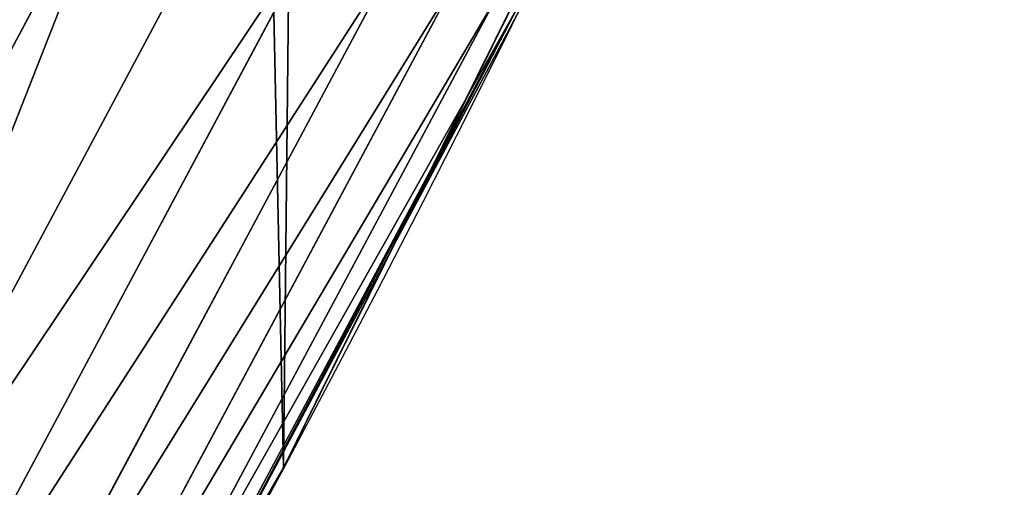
# Model space of a CAD drawing. Extents: x 0 to 1817, y -30 to 639.
# Drawn here: x 1753 to 1768, y 124 to 131 of the extents above; entities that cross this region are included whole.
import ezdxf

# ---------------------------------------------------------------- set-up
doc = ezdxf.new("R2010")
doc.units = 0
doc.header["$LTSCALE"] = 25.4
doc.layers.get('0').update_dxf_attribs({"color": 13, "linetype": 'CONTINUOUS'})

msp = doc.modelspace()

# ---------------------------------------------------------------- linework, layer by layer
at = {"color": 0}
for p, q in [((1758.650659728468, 127.2812528239317, 440), (1762.103237762729, 134.25887756067, 440)), ((1754.818049295501, 133.6884958078873, 455.2105612284469), (1747.923242220128, 120.7892190452034, 455.2105612284469)), ((1754.818049295501, 133.6884958078873, 455.2105612284469), (1747.923242220128, 120.7892190452034, 455.2105612284469)), ((1756.353153337992, 132.9314662708503, 453.4775339047579), (1749.405547386385, 119.9334097584437, 453.4775339047579)), ((1756.353153337992, 132.9314662708503, 453.4775339047579), (1749.405547386385, 119.9334097584437, 453.4775339047579)), ((1757.679143333373, 132.2775603696648, 451.5419760184574), (1750.685930843243, 119.1941800249611, 451.5419760184574)), ((1757.679143333373, 132.2775603696648, 451.5419760184574), (1750.685930843243, 119.1941800249611, 451.5419760184574)), ((1758.774703835769, 131.7372897189674, 449.4350018913004), (1751.743810275319, 118.5834130500814, 449.4350018913004)), ((1758.774703835769, 131.7372897189674, 449.4350018913004), (1751.743810275319, 118.5834130500814, 449.4350018913004)), ((1760.737083674909, 131.4978941845459, 172.4111732646113), (1757.624827073145, 125.2080555665482, 172.5105227055776)), ((1760.737083674909, 131.4978941845459, 172.4111732646113), (1757.624827073145, 125.2080555665482, 172.5105227055776)), ((1759.411821458916, 128.8195528612746, 124.6866403191709), (1760.73708367491, 131.497894184547, 124.6515202093945)), ((1759.411821458916, 128.8195528612746, 124.6866403191709), (1760.73708367491, 131.497894184547, 124.6515202093945)), ((1759.622223580653, 131.3193392333074, 447.1904813813707), (1752.562180145746, 118.1109269850937, 447.1904813813707)), ((1759.622223580653, 131.3193392333074, 447.1904813813707), (1752.562180145746, 118.1109269850937, 447.1904813813707)), ((1760.208078587961, 131.030427516135, 444.8444954211096), (1753.127885062138, 117.7843170993321, 444.8444954211096)), ((1760.208078587961, 131.030427516135, 444.8444954211096), (1753.127885062138, 117.7843170993321, 444.8444954211096)), ((1760.522851169205, 130.8751988574552, 442.4347560120629), (1753.4318312511, 117.6088336853169, 442.4347560120629)), ((1760.522851169205, 130.8751988574552, 442.4347560120629), (1753.4318312511, 117.6088336853169, 442.4347560120629)), ((1760.561481317967, 130.856148576286, 440), (1758.650659728468, 127.2812528239317, 440)), ((1758.087203796219, 126.1425141735926, 124.7919835675206), (1759.411821458916, 128.8195528612746, 124.6866403191709)), ((1758.087203796219, 126.1425141735926, 124.7919835675206), (1759.411821458916, 128.8195528612746, 124.6866403191709)), ((1758.650659728468, 127.2812528239317, 440), (1755.304942743903, 121.0218566027271, 440)), ((1757.043245891262, 124.0326859729101, 440), (1758.650659728468, 127.2812528239317, 440)), ((1757.854875690801, 125.6729814593967, 119.9266302184112), (1758.087203796219, 126.1425141735926, 124.7919835675206)), ((1757.854875690801, 125.6729814593967, 119.9266302184112), (1758.087203796219, 126.1425141735926, 124.7919835675206)), ((1757.525512696018, 125.0073422306917, 114.7505445475884), (1757.854875690801, 125.6729814593967, 119.9266302184112)), ((1757.525512696018, 125.0073422306917, 114.7505445475884), (1757.854875690801, 125.6729814593967, 119.9266302184112)), ((1757.624827073145, 125.2080555665482, 172.5105227055776), (1757.043245891261, 124.0326859729105, 172.5662482150346)), ((1757.624827073145, 125.2080555665482, 172.5105227055776), (1757.043245891261, 124.0326859729105, 172.5662482150346)), ((1757.115658388095, 124.1790308850704, 109.6077591051142), (1757.525512696018, 125.0073422306917, 114.7505445475884)), ((1757.115658388095, 124.1790308850704, 109.6077591051142), (1757.525512696018, 125.0073422306917, 114.7505445475884)), ((1757.043245891261, 124.0326859729105, 108.8533896631061), (1757.115658388095, 124.1790308850704, 109.6077591051142)), ((1757.043245891261, 124.0326859729105, 108.8533896631061), (1757.115658388095, 124.1790308850704, 109.6077591051142)), ((1757.043245891261, 124.0326859729105, 172.5662482150346), (1754.192777948597, 119.0955306708694, 172.8084913195984)), ((1757.043245891261, 124.0326859729105, 172.5662482150346), (1754.192777948597, 119.0955306708694, 172.8084913195984)), ((1755.304942743903, 121.0218566027271, 440), (1757.043245891262, 124.0326859729101, 440)), ((1756.572684382299, 123.2176495313029, 104.5054998871951), (1757.043245891261, 124.0326859729105, 108.8533896631061)), ((1756.572684382299, 123.2176495313029, 104.5054998871951), (1757.043245891261, 124.0326859729105, 108.8533896631061)), ((1757.043245891261, 124.0326859729105, 108.8533896631061), (1757.043245891261, 124.0326859729105, 172.5662482150346)), ((1757.043245891261, 124.0326859729105, 172.5662482150346), (1757.043245891262, 124.0326859729101, 440)), ((1757.043245891261, 124.0326859729105, 172.5662482150346), (1757.043245891262, 124.0326859729101, 440)), ((1757.043245891261, 124.0326859729105, 108.8533896631061), (1757.043245891261, 124.0326859729105, 172.5662482150346)), ((1757.043245891262, 124.0326859729101), (1757.043245891261, 124.0326859729105, 108.8533896631061)), ((1757.043245891262, 124.0326859729101), (1757.043245891261, 124.0326859729105, 108.8533896631061))]:
    msp.add_line(p, q, dxfattribs=at)
at = {"color": 95, "extrusion": (0, 0, -1)}
msp.add_arc((-1554.354574149392, 232.5461416625299), 229.9083898386199, 120.0000000000004, 299.9999999999993, dxfattribs=at)
msp.add_arc((-1554.354574149392, 232.5461416625299), 229.9083898386199, 120.0000000000004, 299.9999999999993, dxfattribs=at)
msp.add_arc((-1554.354574149392, 232.5461416625299), 229.9083898386199, 120.0000000000004, 299.9999999999993, dxfattribs=at)
msp.add_arc((-1554.354574149392, 232.5461416625299), 229.9083898386199, 120.0000000000004, 299.9999999999993, dxfattribs=at)
msp.add_arc((-1554.354574149392, 232.5461416625299), 229.9083898386199, 120.0000000000004, 299.9999999999993, dxfattribs=at)
msp.add_arc((-1554.354574149392, 232.5461416625299), 229.9083898386199, 120.0000000000004, 299.9999999999993, dxfattribs=at)
msp.add_arc((-1554.354574149392, 232.5461416625299), 229.9083898386199, 120.0000000000004, 299.9999999999993, dxfattribs=at)
msp.add_arc((-1554.354574149392, 232.5461416625299), 229.9083898386199, 120.0000000000004, 299.9999999999993, dxfattribs=at)
msp.add_arc((-1554.354574149392, 232.5461416625299), 229.9083898386199, 120.0000000000004, 299.9999999999993, dxfattribs=at)
msp.add_arc((-1554.354574149392, 232.5461416625299), 229.9083898386199, 120.0000000000004, 299.9999999999993, dxfattribs=at)
msp.add_arc((-1554.354574149392, 232.5461416625299), 229.9083898386199, 120.0000000000004, 299.9999999999993, dxfattribs=at)
msp.add_arc((-1554.354574149392, 232.5461416625299), 229.9083898386199, 120.0000000000004, 299.9999999999993, dxfattribs=at)
msp.add_arc((-1554.354574149392, 232.5461416625299), 229.9083898386199, 120.0000000000004, 299.9999999999993, dxfattribs=at)
msp.add_arc((-1554.354574149392, 232.5461416625299), 229.9083898386199, 120.0000000000004, 299.9999999999993, dxfattribs=at)
msp.add_arc((-1554.354574149392, 232.5461416625299), 229.9083898386199, 120.0000000000004, 299.9999999999993, dxfattribs=at)
msp.add_arc((-1554.354574149392, 232.5461416625299), 229.9083898386199, 120.0000000000004, 299.9999999999993, dxfattribs=at)
msp.add_arc((-1554.354574149392, 232.5461416625299), 229.9083898386199, 120.0000000000004, 299.9999999999993, dxfattribs=at)
msp.add_arc((-1554.354574149392, 232.5461416625299), 229.9083898386199, 120.0000000000004, 299.9999999999993, dxfattribs=at)
msp.add_arc((-1554.354574149392, 232.5461416625299), 229.9083898386199, 120.0000000000004, 299.9999999999993, dxfattribs=at)
msp.add_arc((-1554.354574149392, 232.5461416625299), 229.9083898386199, 120.0000000000004, 299.9999999999993, dxfattribs=at)
msp.add_arc((-1554.354574149392, 232.5461416625299), 229.9083898386199, 120.0000000000004, 299.9999999999993, dxfattribs=at)
msp.add_arc((-1554.354574149392, 232.5461416625299), 229.9083898386199, 120.0000000000004, 299.9999999999993, dxfattribs=at)
msp.add_arc((-1554.354574149392, 232.5461416625299), 229.9083898386199, 120.0000000000004, 299.9999999999993, dxfattribs=at)
msp.add_arc((-1554.354574149392, 232.5461416625299), 229.9083898386199, 120.0000000000004, 299.9999999999993, dxfattribs=at)
msp.add_arc((-1554.354574149392, 232.5461416625299), 229.9083898386199, 120.0000000000004, 299.9999999999993, dxfattribs=at)
msp.add_arc((-1554.354574149392, 232.5461416625299), 229.9083898386199, 120.0000000000004, 299.9999999999993, dxfattribs=at)
msp.add_arc((-1554.354574149392, 232.5461416625299), 229.9083898386199, 120.0000000000004, 299.9999999999993, dxfattribs=at)
msp.add_arc((-1554.354574149392, 232.5461416625299), 229.9083898386199, 120.0000000000004, 299.9999999999993, dxfattribs=at)
msp.add_arc((-1554.354574149392, 232.5461416625299), 229.9083898386199, 120.0000000000004, 299.9999999999993, dxfattribs=at)
msp.add_arc((-1554.354574149392, 232.5461416625299), 229.9083898386199, 120.0000000000004, 299.9999999999993, dxfattribs=at)
msp.add_arc((-1554.354574149392, 232.5461416625299), 229.9083898386199, 120.0000000000004, 299.9999999999993, dxfattribs=at)
msp.add_arc((-1554.354574149392, 232.5461416625299), 229.9083898386199, 120.0000000000004, 299.9999999999993, dxfattribs=at)
msp.add_arc((-1554.354574149392, 232.5461416625299), 229.9083898386199, 120.0000000000004, 299.9999999999993, dxfattribs=at)
msp.add_arc((-1554.354574149392, 232.5461416625299), 229.9083898386199, 120.0000000000004, 299.9999999999993, dxfattribs=at)
msp.add_arc((-1554.354574149392, 232.5461416625299), 229.9083898386199, 120.0000000000004, 299.9999999999993, dxfattribs=at)
msp.add_arc((-1554.354574149392, 232.5461416625299), 229.9083898386199, 120.0000000000004, 299.9999999999993, dxfattribs=at)
msp.add_arc((-1554.354574149392, 232.5461416625299), 229.9083898386199, 120.0000000000004, 299.9999999999993, dxfattribs=at)
msp.add_arc((-1554.354574149392, 232.5461416625299), 229.9083898386199, 120.0000000000004, 299.9999999999993, dxfattribs=at)
msp.add_arc((-1554.354574149392, 232.5461416625299), 229.9083898386199, 120.0000000000004, 299.9999999999993, dxfattribs=at)
msp.add_arc((-1554.354574149392, 232.5461416625299), 229.9083898386199, 120.0000000000004, 299.9999999999993, dxfattribs=at)
msp.add_arc((-1554.354574149392, 232.5461416625299), 229.9083898386199, 120.0000000000004, 299.9999999999993, dxfattribs=at)
msp.add_arc((-1554.354574149392, 232.5461416625299), 229.9083898386199, 120.0000000000004, 299.9999999999993, dxfattribs=at)
msp.add_arc((-1554.354574149392, 232.5461416625299), 229.9083898386199, 120.0000000000004, 299.9999999999993, dxfattribs=at)
msp.add_arc((-1554.354574149392, 232.5461416625299), 229.9083898386199, 120.0000000000004, 299.9999999999993, dxfattribs=at)
msp.add_arc((-1554.354574149392, 232.5461416625299), 229.9083898386199, 120.0000000000004, 299.9999999999993, dxfattribs=at)
msp.add_arc((-1554.354574149392, 232.5461416625299), 229.9083898386199, 120.0000000000004, 299.9999999999993, dxfattribs=at)
msp.add_arc((-1554.354574149392, 232.5461416625299), 229.9083898386199, 120.0000000000004, 299.9999999999993, dxfattribs=at)
msp.add_arc((-1554.354574149392, 232.5461416625299), 229.9083898386199, 120.0000000000004, 299.9999999999993, dxfattribs=at)
msp.add_arc((-1554.354574149392, 232.5461416625299), 229.9083898386199, 120.0000000000004, 299.9999999999993, dxfattribs=at)
at = {"color": 0, "extrusion": (0, 0, -1)}
msp.add_arc((-1554.354574149392, 232.5461416625299), 229.9083898386199, 120.0000000000004, 299.9999999999993, dxfattribs=at)
at = {"color": 109}
msp.add_arc((1554.354574149392, 232.5461416625299, 459.9999999999999), 212.5263621518811, 240.0000000000007, 59.99999999999962, dxfattribs=at)
msp.add_arc((1554.354574149392, 232.5461416625299, 459.9999999999999), 212.5263621518811, 240.0000000000007, 59.99999999999962, dxfattribs=at)
msp.add_arc((1554.354574149392, 232.5461416625299, 459.9999999999999), 212.5263621518811, 240.0000000000007, 59.99999999999962, dxfattribs=at)
msp.add_arc((1554.354574149392, 232.5461416625299, 459.9999999999999), 212.5263621518811, 240.0000000000007, 59.99999999999962, dxfattribs=at)
msp.add_arc((1554.354574149392, 232.5461416625299, 459.9999999999999), 212.5263621518811, 240.0000000000007, 59.99999999999962, dxfattribs=at)
msp.add_arc((1554.354574149392, 232.5461416625299, 459.9999999999999), 212.5263621518811, 240.0000000000007, 59.99999999999962, dxfattribs=at)
msp.add_arc((1554.354574149392, 232.5461416625299, 459.9999999999999), 212.5263621518811, 240.0000000000007, 59.99999999999962, dxfattribs=at)
msp.add_arc((1554.354574149392, 232.5461416625299, 459.9999999999999), 212.5263621518811, 240.0000000000007, 59.99999999999962, dxfattribs=at)
msp.add_arc((1554.354574149392, 232.5461416625299, 459.9999999999999), 212.5263621518811, 240.0000000000007, 59.99999999999962, dxfattribs=at)
msp.add_arc((1554.354574149392, 232.5461416625299, 459.9999999999999), 212.5263621518811, 240.0000000000007, 59.99999999999962, dxfattribs=at)
msp.add_arc((1554.354574149392, 232.5461416625299, 459.9999999999999), 212.5263621518811, 240.0000000000007, 59.99999999999962, dxfattribs=at)
msp.add_arc((1554.354574149392, 232.5461416625299, 459.9999999999999), 212.5263621518811, 240.0000000000007, 59.99999999999962, dxfattribs=at)
msp.add_arc((1554.354574149392, 232.5461416625299, 459.9999999999999), 212.5263621518811, 240.0000000000007, 59.99999999999962, dxfattribs=at)
msp.add_arc((1554.354574149392, 232.5461416625299, 459.9999999999999), 212.5263621518811, 240.0000000000007, 59.99999999999962, dxfattribs=at)
msp.add_arc((1554.354574149392, 232.5461416625299, 459.9999999999999), 212.5263621518811, 240.0000000000007, 59.99999999999962, dxfattribs=at)
msp.add_arc((1554.354574149392, 232.5461416625299, 459.9999999999999), 212.5263621518811, 240.0000000000007, 59.99999999999962, dxfattribs=at)
msp.add_arc((1554.354574149392, 232.5461416625299, 459.9999999999999), 212.5263621518811, 240.0000000000007, 59.99999999999962, dxfattribs=at)
msp.add_arc((1554.354574149392, 232.5461416625299, 459.9999999999999), 212.5263621518811, 240.0000000000007, 59.99999999999962, dxfattribs=at)
msp.add_arc((1554.354574149392, 232.5461416625299, 459.9999999999999), 212.5263621518811, 240.0000000000007, 59.99999999999962, dxfattribs=at)
msp.add_arc((1554.354574149392, 232.5461416625299, 459.9999999999999), 212.5263621518811, 240.0000000000007, 59.99999999999962, dxfattribs=at)
msp.add_arc((1554.354574149392, 232.5461416625299, 459.9999999999999), 212.5263621518811, 240.0000000000007, 59.99999999999962, dxfattribs=at)
msp.add_arc((1554.354574149392, 232.5461416625299, 459.9999999999999), 212.5263621518811, 240.0000000000007, 59.99999999999962, dxfattribs=at)
msp.add_arc((1554.354574149392, 232.5461416625299, 459.9999999999999), 212.5263621518811, 240.0000000000007, 59.99999999999962, dxfattribs=at)
msp.add_arc((1554.354574149392, 232.5461416625299, 459.9999999999999), 212.5263621518811, 240.0000000000007, 59.99999999999962, dxfattribs=at)
msp.add_arc((1554.354574149392, 232.5461416625299, 459.9999999999999), 212.5263621518811, 240.0000000000007, 59.99999999999962, dxfattribs=at)
msp.add_arc((1554.354574149392, 232.5461416625299, 459.9999999999999), 212.5263621518811, 240.0000000000007, 59.99999999999962, dxfattribs=at)
msp.add_arc((1554.354574149392, 232.5461416625299, 459.9999999999999), 212.5263621518811, 240.0000000000007, 59.99999999999962, dxfattribs=at)
msp.add_arc((1554.354574149392, 232.5461416625299, 459.9999999999999), 212.5263621518811, 240.0000000000007, 59.99999999999962, dxfattribs=at)
msp.add_arc((1554.354574149392, 232.5461416625299, 459.9999999999999), 212.5263621518811, 240.0000000000007, 59.99999999999962, dxfattribs=at)
msp.add_arc((1554.354574149392, 232.5461416625299, 459.9999999999999), 212.5263621518811, 240.0000000000007, 59.99999999999962, dxfattribs=at)
msp.add_arc((1554.354574149392, 232.5461416625299, 459.9999999999999), 212.5263621518811, 240.0000000000007, 59.99999999999962, dxfattribs=at)
msp.add_arc((1554.354574149392, 232.5461416625299, 459.9999999999999), 212.5263621518811, 240.0000000000007, 59.99999999999962, dxfattribs=at)
msp.add_arc((1554.354574149392, 232.5461416625299, 459.9999999999999), 212.5263621518811, 240.0000000000007, 59.99999999999962, dxfattribs=at)
msp.add_arc((1554.354574149392, 232.5461416625299, 459.9999999999999), 212.5263621518811, 240.0000000000007, 59.99999999999962, dxfattribs=at)
msp.add_arc((1554.354574149392, 232.5461416625299, 459.9999999999999), 212.5263621518811, 240.0000000000007, 59.99999999999962, dxfattribs=at)
msp.add_arc((1554.354574149392, 232.5461416625299, 459.9999999999999), 212.5263621518811, 240.0000000000007, 59.99999999999962, dxfattribs=at)
msp.add_arc((1554.354574149392, 232.5461416625299, 459.9999999999999), 212.5263621518811, 240.0000000000007, 59.99999999999962, dxfattribs=at)
msp.add_arc((1554.354574149392, 232.5461416625299, 459.9999999999999), 212.5263621518811, 240.0000000000007, 59.99999999999962, dxfattribs=at)
msp.add_arc((1554.354574149392, 232.5461416625299, 459.9999999999999), 212.5263621518811, 240.0000000000007, 59.99999999999962, dxfattribs=at)
msp.add_arc((1554.354574149392, 232.5461416625299, 459.9999999999999), 212.5263621518811, 240.0000000000007, 59.99999999999962, dxfattribs=at)
msp.add_arc((1554.354574149392, 232.5461416625299, 459.9999999999999), 212.5263621518811, 240.0000000000007, 59.99999999999962, dxfattribs=at)
msp.add_arc((1554.354574149392, 232.5461416625299, 459.9999999999999), 212.5263621518811, 240.0000000000007, 59.99999999999962, dxfattribs=at)
msp.add_arc((1554.354574149392, 232.5461416625299, 459.9999999999999), 212.5263621518811, 240.0000000000007, 59.99999999999962, dxfattribs=at)
msp.add_arc((1554.354574149392, 232.5461416625299, 459.9999999999999), 212.5263621518811, 240.0000000000007, 59.99999999999962, dxfattribs=at)
msp.add_arc((1554.354574149392, 232.5461416625299, 459.9999999999999), 212.5263621518811, 240.0000000000007, 59.99999999999962, dxfattribs=at)
msp.add_arc((1554.354574149392, 232.5461416625299, 459.9999999999999), 212.5263621518811, 240.0000000000007, 59.99999999999962, dxfattribs=at)
msp.add_arc((1554.354574149392, 232.5461416625299, 459.9999999999999), 212.5263621518811, 240.0000000000007, 59.99999999999962, dxfattribs=at)
msp.add_arc((1554.354574149392, 232.5461416625299, 459.9999999999999), 212.5263621518811, 240.0000000000007, 59.99999999999962, dxfattribs=at)
at = {"color": 0}
msp.add_arc((1554.354574149392, 232.5461416625299, 459.9999999999999), 212.5263621518811, 240.0000000000007, 59.99999999999962, dxfattribs=at)

# ---------------------------------------------------------------- meshes
mesh = msp.add_polyface(dxfattribs=at)
corners = [(0.7700854996515658, 248.5136956790015), (0.2583952908661331, 219.0714539180984), (0.04216270154596486, 233.8007792530756), (1.417894721520452, 204.3862456313018), (2.43917249426421, 263.1497446663715), (3.515896361635669, 189.8054990635038), (5.042565048909239, 277.648783550474), (6.543779072454424, 175.3891296299114), (8.569565265148253, 291.9512326704998), (10.4891006344359, 161.1963772848288), (13.0056799425578, 305.9983201951492), (15.33564887501645, 147.2855630919782), (18.3326801343828, 319.7323236286921), (21.063508287892, 133.7138495707381), (24.52867605419742, 333.0968070050864), (27.64914187011508, 120.5370058030906), (31.56820702573294, 346.0368527954653), (35.0654878406812, 107.8091782665012), (39.42234610624833, 358.4992875760447), (43.28207084319504, 95.58266833442818), (48.05881895355528, 370.4329005291281), (52.26512717564805, 83.90771735876035), (57.44213644820913, 381.7886538793388), (61.97774353271156, 72.8323002173262), (67.53374052590638, 392.5198844003595), (72.38000869042627, 62.40192817482939), (78.29216262085023, 402.5824951641378), (83.42917750997776, 52.6594618673001), (89.67319406897788, 411.9351367446214), (95.07984658664844, 43.64493517854856), (101.6300677708474, 420.5393771314217), (107.2841408221396, 35.39539073234869), (114.1136503676746, 428.3598596551847), (119.9919101536254, 27.94472767635186), (124.1796221927322, 434.5832602907832), (133.150935631118, 21.32356238321704), (153.1271445868575, 450.7568047390723), (146.7071439963262, 15.55910264136964), (160.6048298812777, 10.67503585236128), (182.7843032384726, 466.4895791637558), (174.786884713629, 6.691431694257247), (189.195031388033, 3.624659651023478), (212.777585005749, 481.5775133633325), (203.7700637392648, 1.48732174680614), (218.4520898330617, 0.2882007615113054), (243.0906105222049, 496.0123044466752), (233.1807780749164, 0.03222414047830852), (247.8956051255523, 0.7204437465497278), (273.7091588062991, 509.7871805098184), (262.5361046042941, 2.350031537741185), (277.0421155584106, 4.914291188273588), (304.61886554428, 522.8956792397961), (291.3540296773597, 8.402685605211214), (305.4130362361311, 12.80088022763589), (335.8052298289471, 535.3316509463087), (319.1613637611256, 18.09080193043463), (332.5425174255382, 24.25071329064599), (345.5015111987128, 31.25530191119406), (367.2536209626818, 547.0892614468299), (346.9005336886756, 32.06907164514429), (351.7058642837515, 34.84058404494648), (474.6451409117599, 95.39962183287952), (398.9492853211383, 558.1629948035938), (430.8773532748741, 568.5476559113669), (463.0228461651135, 578.2383729346423), (495.3706833308755, 587.2305995932036), (609.5921210429458, 141.5815414755305), (527.9056891838526, 595.5201172949786), (560.6126003278669, 603.1030371151119), (593.4760727195021, 609.9758016204318), (626.4806888665667, 616.13518653833), (749.3710053634879, 169.745879759098), (659.6109650609824, 621.5783022694629), (692.8513586428746, 626.3025952432941), (726.1862752920988, 630.3058491161371), (759.6000763442165, 633.5861858108692), (891.6302457842044, 179.4244627012097), (793.077086127138, 636.142066398041), (826.6015993151691, 637.9722918178511), (860.1578882969745, 639.0760034426278), (893.7302105540257, 639.4526834797172), (1033.935747259779, 170.4516870643093), (927.3028160459476, 639.1021552143136), (960.8599545995132, 638.0245830924384), (994.385883297621, 636.2204726437378), (1027.864873864861, 633.6906702443387), (1061.281220046297, 630.4363627198077), (1173.852623205441, 142.9810795272781), (1094.619244975796, 626.4590767883252), (1127.863308530716, 621.7606783444509), (1160.997814669231, 616.3433715838039), (1194.007218746972, 610.2096979689437), (1309.027032050754, 97.4691432717601), (1226.876034809706, 603.362535037091), (1259.58884285832, 595.8050950501631), (1292.130296082932, 587.5409234878052), (1324.485128062645, 578.573897384039), (1432.286220190542, 37.51047738755258), (1356.638159927642, 568.9082235084165), (1388.574307480115, 558.5484363924489), (1420.278588270869, 547.4993962023393), (1451.736128628101, 535.766286458809), (1433.991869652651, 36.54162654008128), (1437.061810475748, 34.78592925938375), (1439.400379230085, 33.43963551910766), (1452.393362600546, 26.48358063389918), (1482.932170635305, 523.3546116054036), (1465.805326459872, 20.3742810122384), (1479.581158171708, 15.13684107671099), (1493.664249888644, 10.79278259143923), (1513.852079054627, 510.2701944260884), (1507.996731166, 7.359956224536876), (1522.519706763902, 4.85246819588493), (1544.481348192897, 496.5191733135868), (1537.17349866045, 3.280622311646951), (1551.897891281511, 2.650877623721396), (1574.805608706788, 482.1079993896208), (1566.63237893943, 2.965821888110969), (1581.316414463889, 4.224160931277498), (1604.810634344001, 467.0434334784576), (1595.889658003198, 6.420723968180019), (1610.292224973705, 9.54648485013873), (1634.482348617328, 451.3325429351501), (1624.464932138385, 13.58859915521615), (1638.349540803464, 18.53045696870157), (1664.077576494007, 434.8317445993059), (1651.888996133697, 24.3517511368142), (1665.027661602929, 31.02856071315376), (1666.186940751229, 433.6328301103885), (1677.711547616512, 38.53344925499974), (1669.308769068703, 431.65264780595), (1681.829380994642, 423.8784215787867), (1689.888533366131, 46.83557756554028), (1693.826171595995, 415.3179699728017), (1701.508581005384, 55.90083041874635), (1705.249843486875, 406.0064697198561), (1712.523941266033, 65.69195674615376), (1716.053454349114, 395.982183771799), (1722.889349669975, 76.16872270949291), (1726.192609828311, 385.2863040697941), (1732.562212530706, 87.28807703016128), (1735.62564595976, 373.9627822777953), (1741.502781979912, 99.00432789616114), (1744.313800374618, 362.0581491757342), (1749.674319299975, 111.2693307195562), (1752.22137158279, 349.6213234545629), (1757.043245891262, 124.0326859729101), (1759.315865678013, 336.7034106988604), (1763.579281253778, 137.2419462917563), (1765.568129862286, 323.3574933830238), (1769.255567416243, 150.8428319920668), (1770.952472240968, 309.6384127439935), (1774.048779301257, 164.7794541171179), (1775.446767396289, 295.6025434268493), (1777.939220573041, 178.9945440972019), (1779.032547305433, 281.3075618292995), (1780.910904573914, 193.4296890784639), (1781.695077229603, 266.812209096993), (1782.951620016893, 208.0255719538462), (1783.423416262233, 252.1760497435496), (1784.052981164489, 222.7222151098075), (1784.210462287507, 237.4592268871993)]
mesh.append_faces([[corners[k] for k in face] for face in [(0, 1, 2), (160, 159, 161)]], dxfattribs={"vtx0": -1, "color": 0})
mesh.append_faces([[corners[k] for k in face] for face in [(1, 0, 3), (3, 4, 5), (5, 6, 7), (7, 8, 9), (9, 10, 11), (11, 12, 13), (13, 14, 15), (15, 16, 17), (17, 18, 19), (19, 20, 21), (21, 22, 23), (23, 24, 25), (25, 26, 27), (27, 28, 29), (29, 30, 31), (31, 32, 33), (33, 34, 35), (35, 36, 37), (37, 36, 38), (38, 39, 40), (40, 39, 41), (41, 42, 43), (43, 42, 44), (44, 45, 46), (46, 45, 47), (47, 48, 49), (49, 48, 50), (50, 51, 52), (52, 51, 53), (53, 54, 55), (55, 54, 56), (56, 54, 57), (57, 58, 59), (59, 58, 60), (60, 58, 61), (61, 65, 66), (66, 70, 71), (71, 75, 76), (76, 80, 81), (81, 86, 87), (87, 91, 92), (92, 96, 97), (97, 101, 102), (102, 101, 103), (103, 101, 104), (104, 101, 105), (105, 106, 107), (107, 106, 108), (108, 106, 109), (109, 110, 111), (111, 110, 112), (112, 113, 114), (114, 113, 115), (115, 116, 117), (117, 116, 118), (118, 119, 120), (120, 119, 121), (121, 122, 123), (123, 122, 124), (124, 125, 126), (126, 125, 127), (127, 128, 129), (129, 131, 132), (132, 133, 134), (134, 135, 136), (136, 137, 138), (138, 139, 140), (140, 141, 142), (142, 143, 144), (144, 145, 146), (146, 147, 148), (148, 149, 150), (150, 151, 152), (152, 153, 154), (154, 155, 156), (156, 157, 158), (158, 159, 160)]], dxfattribs={"vtx0": -1, "vtx1": -1, "color": 0})
mesh.append_faces([[corners[k] for k in face] for face in [(3, 0, 4), (5, 4, 6), (7, 6, 8), (9, 8, 10), (11, 10, 12), (13, 12, 14), (15, 14, 16), (17, 16, 18), (19, 18, 20), (21, 20, 22), (23, 22, 24), (25, 24, 26), (27, 26, 28), (29, 28, 30), (31, 30, 32), (33, 32, 34), (35, 34, 36), (38, 36, 39), (41, 39, 42), (44, 42, 45), (47, 45, 48), (50, 48, 51), (53, 51, 54), (57, 54, 58), (61, 58, 62), (61, 62, 63), (61, 63, 64), (61, 64, 65), (66, 65, 67), (66, 67, 68), (66, 68, 69), (66, 69, 70), (71, 70, 72), (71, 72, 73), (71, 73, 74), (71, 74, 75), (76, 75, 77), (76, 77, 78), (76, 78, 79), (76, 79, 80), (81, 80, 82), (81, 82, 83), (81, 83, 84), (81, 84, 85), (81, 85, 86), (87, 86, 88), (87, 88, 89), (87, 89, 90), (87, 90, 91), (92, 91, 93), (92, 93, 94), (92, 94, 95), (92, 95, 96), (97, 96, 98), (97, 98, 99), (97, 99, 100), (97, 100, 101), (105, 101, 106), (109, 106, 110), (112, 110, 113), (115, 113, 116), (118, 116, 119), (121, 119, 122), (124, 122, 125), (127, 125, 128), (129, 128, 130), (129, 130, 131), (132, 131, 133), (134, 133, 135), (136, 135, 137), (138, 137, 139), (140, 139, 141), (142, 141, 143), (144, 143, 145), (146, 145, 147), (148, 147, 149), (150, 149, 151), (152, 151, 153), (154, 153, 155), (156, 155, 157), (158, 157, 159)]], dxfattribs={"vtx0": -1, "vtx2": -1, "color": 0})
mesh = msp.add_polyface(dxfattribs=at)
corners = [(17.79050382718034, 242.8537684846633, 459.9999999999999), (17.90147010799507, 215.0683747996345, 459.9999999999999), (17.39118716345673, 228.9592553121938, 459.9999999999999), (19.09771016386377, 256.6924158785014, 459.9999999999999), (19.31916755084429, 201.2406098299003, 459.9999999999999), (21.3072085153137, 270.4159382810241, 459.9999999999999), (21.63820869393013, 187.5351730154709, 459.9999999999999), (24.40953747037655, 283.9655694624354, 459.9999999999999), (24.84866304705064, 174.0107531408813, 459.9999999999999), (28.39141238017536, 297.2832878218384, 459.9999999999999), (28.93678295177962, 160.7252638483369, 459.9999999999999), (33.23578224506458, 310.3120648446487, 459.9999999999999), (33.88506245107029, 147.7355956426229, 459.9999999999999), (38.9219027295394, 322.996109307421, 459.9999999999999), (39.67231225242161, 135.0973722771976, 459.9999999999999), (45.4254249927429, 335.2811061844957, 459.9999999999999), (46.27375046372909, 122.8647125647667, 459.9999999999999), (52.71849995389262, 347.1144492332128, 459.9999999999999), (53.6611087130911, 111.089998632223, 459.9999999999999), (60.76989754637296, 358.4454662619496, 459.9999999999999), (55.75644551469958, 108.1904871670245, 459.9999999999999), (61.80275319834967, 99.82365161229852, 459.9999999999999), (69.54514044962228, 369.225636116214, 459.9999999999999), (70.66382014790075, 89.11391573258095, 459.9999999999999), (79.00665172630175, 379.4087964536992, 459.9999999999999), (80.2063651126774, 79.00665172629489, 459.9999999999999), (89.11391573258527, 388.9513414184813, 459.9999999999999), (90.38952545015755, 69.54514044960929, 459.9999999999999), (99.82365161230972, 397.8124083680331, 459.9999999999999), (101.1696953044274, 60.76989754637549, 459.9999999999999), (111.089998632231, 405.9540528532949, 459.9999999999999), (112.5007123331671, 52.7184999538937, 459.9999999999999), (122.8628540423083, 413.3446006725009, 459.9999999999999), (124.3340553818805, 45.42542499273243, 459.9999999999999), (132.9873913171141, 419.5932409465994, 459.9999999999999), (136.6190522589564, 38.92190272953327, 459.9999999999999), (161.4400630882611, 435.4903027157485, 459.9999999999999), (149.3030967217384, 33.2357822450552, 459.9999999999999), (162.3318737445429, 28.39141238017644, 459.9999999999999), (190.7637455241441, 451.0461719237269, 459.9999999999999), (175.6495921039412, 24.40953747036752, 459.9999999999999), (189.1992232853525, 21.30720851530648, 459.9999999999999), (202.922745687878, 19.09771016385474, 459.9999999999999), (220.4206773777359, 465.9649073872302, 459.9999999999999), (216.7613930817184, 17.79050382717059, 459.9999999999999), (230.6559062541814, 17.39118716345493, 459.9999999999999), (250.3937673181116, 480.2378241957721, 459.9999999999999), (244.5467867667411, 17.90147010798388, 459.9999999999999), (258.3745517364774, 19.31916755084068, 459.9999999999999), (280.6689538403124, 493.8582263867045, 459.9999999999999), (272.0799885509105, 21.6382086939276, 459.9999999999999), (285.6044084254975, 24.84866304704414, 459.9999999999999), (311.2320337145136, 506.819724116571, 459.9999999999999), (298.8898977180405, 28.93678295176987, 459.9999999999999), (311.8795659237602, 33.88506245106054, 459.9999999999999), (342.0686686492311, 519.116236658776, 459.9999999999999), (324.5177892891804, 39.67231225241837, 459.9999999999999), (336.7504490016117, 46.27375046372079, 459.9999999999999), (338.1884946994971, 47.11022475344065, 459.9999999999999), (343.5144604658308, 50.18201760312363, 459.9999999999999), (373.1643920180469, 530.7419952563387, 459.9999999999999), (467.9633087127608, 111.4846599348714, 459.9999999999999), (404.5046156463476, 541.691545828183, 459.9999999999999), (436.0746366553118, 551.9597515278966, 459.9999999999999), (467.8596443594692, 561.5417951535877, 459.9999999999999), (499.8447272150124, 570.4331814078236, 459.9999999999999), (605.0419492373893, 158.3960821488263, 459.9999999999999), (532.0148798153386, 578.6297390065613, 459.9999999999999), (564.3550099306715, 586.1276226360314, 459.9999999999999), (596.8499455883725, 592.9233147567386, 459.9999999999999), (629.4844421907188, 599.0136272536337, 459.9999999999999), (747.0544988765172, 187.0104863057242, 459.9999999999999), (662.2431896666411, 604.3957029318456, 459.9999999999999), (695.1108196543732, 609.0670168570244, 459.9999999999999), (728.0719127112129, 613.0253775399515, 459.9999999999999), (761.1110055474352, 616.2689279645879, 459.9999999999999), (891.587040684067, 196.8437329165003, 459.9999999999999), (794.2125982806881, 618.7961464593103, 459.9999999999999), (827.3611617075445, 620.6058474107821, 459.9999999999999), (860.5411445888624, 621.6971818201339, 459.9999999999999), (893.7369809454706, 622.0696377013288, 459.9999999999999), (1036.166582797716, 187.7275724053468, 459.9999999999999), (926.9330973607038, 621.7230403212728, 459.9999999999999), (960.1139202865365, 620.6575522818597, 459.9999999999999), (993.2638833496915, 618.873673443638, 459.9999999999999), (1026.367434654399, 616.3722406913248, 459.9999999999999), (1059.409044078418, 613.1544275412161, 459.9999999999999), (1178.319329166894, 159.8179848060968, 459.9999999999999), (1092.373210558728, 609.2217435906092, 459.9999999999999), (1125.244469363769, 604.576033809594, 459.9999999999999), (1158.007399348458, 599.2194776755538, 459.9999999999999), (1190.646630188787, 593.1545881506418, 459.9999999999999), (1315.628990933484, 113.587129225, 459.9999999999999), (1223.146849592725, 586.384210502874, 459.9999999999999), (1255.492810483734, 578.9115209712994, 459.9999999999999), (1287.669338153741, 570.7400252759318, 459.9999999999999), (1319.66133738217, 561.873556973057, 459.9999999999999), (1440.388766134398, 52.89851209264519, 459.9999999999999), (1351.453799517702, 552.3162756567756, 459.9999999999999), (1383.031809519368, 542.0726650075686, 459.9999999999999), (1414.380552953784, 531.1475306888833, 459.9999999999999), (1445.485322945101, 519.545998092534, 459.9999999999999), (1442.599060256159, 51.64301066600346, 459.9999999999999), (1445.712625351196, 49.86236469084268, 459.9999999999999), (1476.331527074682, 507.2735099342693, 459.9999999999999), (1448.091393073453, 48.49291306510746, 459.9999999999999), (1460.356567796227, 41.93704059140289, 459.9999999999999), (1473.024256413044, 36.19738555132479, 459.9999999999999), (1486.040213936462, 31.2985260289259, 459.9999999999999), (1506.904694226786, 494.3358237003393, 459.9999999999999), (1499.348704038129, 27.26143969276529, 459.9999999999999), (1512.892737720266, 24.1034139663206, 459.9999999999999), (1537.190481377623, 480.7390089464556, 459.9999999999999), (1526.614317351324, 21.83797200057668, 459.9999999999999), (1540.45468502076, 20.47481476583862, 459.9999999999999), (1567.174680324208, 466.489444450329, 459.9999999999999), (1554.354574149389, 20.01977951064902, 459.9999999999999), (1568.254463278031, 20.47481476583718, 459.9999999999999), (1596.843224349925, 451.59381521916, 459.9999999999999), (1582.094830947456, 21.83797200057849, 459.9999999999999), (1595.816410578515, 24.10341396631807, 459.9999999999999), (1609.360444260652, 27.26143969276421, 459.9999999999999), (1626.182194823748, 436.059109353449, 459.9999999999999), (1622.668934362319, 31.29852602892482, 459.9999999999999), (1635.68489188574, 36.1973855513266, 459.9999999999999), (1655.550584634187, 419.6847844207326, 459.9999999999999), (1648.352580502561, 41.93704059140614, 459.9999999999999), (1660.617755225328, 48.49291306510602, 459.9999999999999), (1657.271154670091, 418.7068516913898, 459.9999999999999), (1660.621572189922, 416.6059814365481, 459.9999999999999), (1672.427894692918, 55.83692972003529, 459.9999999999999), (1672.427894692924, 409.2553536050198, 459.9999999999999), (1683.732426074996, 63.93764234938991, 459.9999999999999), (1683.732426075, 401.1546409756692, 459.9999999999999), (1694.482941632678, 72.76036245805182, 459.9999999999999), (1694.482941632674, 392.3319208670026, 459.9999999999999), (1704.633406007897, 382.8249735210312, 459.9999999999999), (1704.633406007893, 82.26730980402574, 459.9999999999999), (1714.140353353874, 92.41777417924497, 459.9999999999999), (1714.140353353875, 372.6745091458112, 459.9999999999999), (1722.963073462531, 103.168289736929, 459.9999999999999), (1722.963073462537, 361.9239935881344, 459.9999999999999), (1728.814610167447, 111.3340997515123, 459.9999999999999), (1731.063786091892, 350.619462206061, 459.9999999999999), (1731.063786091886, 114.4728211190024, 459.9999999999999), (1738.407802746804, 126.2829605865853, 459.9999999999999), (1738.407802746812, 338.8093227384669, 459.9999999999999), (1744.963675220519, 138.5481353093672, 459.9999999999999), (1744.963675220527, 326.5441480156951, 459.9999999999999), (1750.703330260591, 151.2158239261783, 459.9999999999999), (1750.703330260596, 313.8764593988743, 459.9999999999999), (1755.602189783006, 164.2317814496001, 459.9999999999999), (1755.602189783001, 300.8605018754539, 459.9999999999999), (1759.639276119165, 287.5520117737914, 459.9999999999999), (1759.639276119161, 177.5402715512669, 459.9999999999999), (1762.797301845604, 191.0843052333986, 459.9999999999999), (1762.797301845602, 274.0079780916522, 459.9999999999999), (1765.062743811345, 260.2863984605935, 459.9999999999999), (1765.06274381134, 204.8058848644644, 459.9999999999999), (1766.425901046089, 218.6462525338946, 459.9999999999999), (1766.425901046083, 246.4460307911619, 459.9999999999999), (1766.880936301269, 232.5461416625238, 459.9999999999999)]
mesh.append_faces([[corners[k] for k in face] for face in [(0, 1, 2), (159, 160, 161)]], dxfattribs={"vtx0": -1, "color": 0})
mesh.append_faces([[corners[k] for k in face] for face in [(1, 3, 4), (4, 5, 6), (6, 7, 8), (8, 9, 10), (10, 11, 12), (12, 13, 14), (14, 15, 16), (16, 17, 18), (18, 19, 20), (20, 19, 21), (21, 22, 23), (23, 24, 25), (25, 26, 27), (27, 28, 29), (29, 30, 31), (31, 32, 33), (33, 34, 35), (35, 36, 37), (37, 36, 38), (38, 39, 40), (40, 39, 41), (41, 39, 42), (42, 43, 44), (44, 43, 45), (45, 46, 47), (47, 46, 48), (48, 49, 50), (50, 49, 51), (51, 52, 53), (53, 52, 54), (54, 55, 56), (56, 55, 57), (57, 55, 58), (58, 55, 59), (59, 60, 61), (61, 65, 66), (66, 70, 71), (71, 75, 76), (76, 80, 81), (81, 86, 87), (87, 91, 92), (92, 96, 97), (97, 101, 102), (102, 101, 103), (103, 104, 105), (105, 104, 106), (106, 104, 107), (107, 104, 108), (108, 109, 110), (110, 109, 111), (111, 112, 113), (113, 112, 114), (114, 115, 116), (116, 115, 117), (117, 118, 119), (119, 118, 120), (120, 118, 121), (121, 122, 123), (123, 122, 124), (124, 125, 126), (126, 125, 127), (127, 129, 130), (130, 131, 132), (132, 133, 134), (134, 136, 137), (137, 136, 138), (138, 139, 140), (140, 141, 142), (142, 143, 144), (144, 143, 145), (145, 146, 147), (147, 148, 149), (149, 150, 151), (151, 153, 154), (154, 153, 155), (155, 157, 158), (158, 157, 159)]], dxfattribs={"vtx0": -1, "vtx1": -1, "color": 0})
mesh.append_faces([[corners[k] for k in face] for face in [(1, 0, 3), (4, 3, 5), (6, 5, 7), (8, 7, 9), (10, 9, 11), (12, 11, 13), (14, 13, 15), (16, 15, 17), (18, 17, 19), (21, 19, 22), (23, 22, 24), (25, 24, 26), (27, 26, 28), (29, 28, 30), (31, 30, 32), (33, 32, 34), (35, 34, 36), (38, 36, 39), (42, 39, 43), (45, 43, 46), (48, 46, 49), (51, 49, 52), (54, 52, 55), (59, 55, 60), (61, 60, 62), (61, 62, 63), (61, 63, 64), (61, 64, 65), (66, 65, 67), (66, 67, 68), (66, 68, 69), (66, 69, 70), (71, 70, 72), (71, 72, 73), (71, 73, 74), (71, 74, 75), (76, 75, 77), (76, 77, 78), (76, 78, 79), (76, 79, 80), (81, 80, 82), (81, 82, 83), (81, 83, 84), (81, 84, 85), (81, 85, 86), (87, 86, 88), (87, 88, 89), (87, 89, 90), (87, 90, 91), (92, 91, 93), (92, 93, 94), (92, 94, 95), (92, 95, 96), (97, 96, 98), (97, 98, 99), (97, 99, 100), (97, 100, 101), (103, 101, 104), (108, 104, 109), (111, 109, 112), (114, 112, 115), (117, 115, 118), (121, 118, 122), (124, 122, 125), (127, 125, 128), (127, 128, 129), (130, 129, 131), (132, 131, 133), (134, 133, 135), (134, 135, 136), (138, 136, 139), (140, 139, 141), (142, 141, 143), (145, 143, 146), (147, 146, 148), (149, 148, 150), (151, 150, 152), (151, 152, 153), (155, 153, 156), (155, 156, 157), (159, 157, 160)]], dxfattribs={"vtx0": -1, "vtx2": -1, "color": 0})
at = {"color": 95}
mesh = msp.add_polyface(dxfattribs=at)
corners = [(1757.043245891261, 124.0326859729105, 172.5662482150346), (1758.650659728468, 127.2812528239317, 440), (1757.043245891262, 124.0326859729101, 440), (1757.624827073145, 125.2080555665482, 172.5105227055776), (1760.737083674909, 131.4978941845459, 172.4111732646113), (1762.103237762729, 134.25887756067, 440), (1763.579281253778, 137.2419462917567, 172.5019018826871), (1763.579281253778, 137.2419462917563, 440)]
mesh.append_faces([[corners[k] for k in face] for face in [(0, 1, 2), (5, 6, 7)]], dxfattribs={"vtx0": -1, "color": 95})
mesh.append_faces([[corners[k] for k in face] for face in [(1, 4, 5)]], dxfattribs={"vtx0": -1, "vtx1": -1, "color": 95})
mesh.append_faces([[corners[k] for k in face] for face in [(1, 0, 3), (1, 3, 4), (5, 4, 6)]], dxfattribs={"vtx0": -1, "vtx2": -1, "color": 95})
at = {"color": 24}
mesh = msp.add_polyface(dxfattribs=at)
corners = [(1757.115658388095, 124.1790308850704, 109.6077591051142), (1757.043245891261, 124.0326859729105, 172.5662482150346), (1757.043245891261, 124.0326859729105, 108.8533896631061), (1757.624827073145, 125.2080555665482, 172.5105227055776), (1757.525512696018, 125.0073422306917, 114.7505445475884), (1757.854875690801, 125.6729814593967, 119.9266302184112), (1758.087203796219, 126.1425141735926, 124.7919835675206), (1760.737083674909, 131.4978941845459, 172.4111732646113), (1759.411821458916, 128.8195528612746, 124.6866403191709), (1760.73708367491, 131.497894184547, 124.6515202093945), (1763.579281253778, 137.2419462917567, 172.5019018826871), (1762.0623458909, 134.1762355078118, 124.6866403191709), (1763.386963553598, 136.8532741954931, 124.7919835675204), (1763.579281253778, 137.241946291756, 124.8174909611907)]
mesh.append_faces([[corners[k] for k in face] for face in [(0, 1, 2), (10, 12, 13)]], dxfattribs={"vtx0": -1, "color": 24})
mesh.append_faces([[corners[k] for k in face] for face in [(1, 0, 3), (3, 6, 7), (7, 9, 10)]], dxfattribs={"vtx0": -1, "vtx1": -1, "color": 24})
mesh.append_faces([[corners[k] for k in face] for face in [(3, 0, 4), (3, 4, 5), (3, 5, 6), (7, 6, 8), (7, 8, 9), (10, 9, 11), (10, 11, 12)]], dxfattribs={"vtx0": -1, "vtx2": -1, "color": 24})
at = {"color": 95}
mesh = msp.add_polyface(dxfattribs=at)
corners = [(1763.579281253778, 137.2419462917563), (1757.043245891261, 124.0326859729105, 108.8533896631061), (1757.043245891262, 124.0326859729101), (1757.115658388095, 124.1790308850704, 109.6077591051142), (1757.525512696018, 125.0073422306917, 114.7505445475884), (1757.854875690801, 125.6729814593967, 119.9266302184112), (1758.087203796219, 126.1425141735926, 124.7919835675206), (1759.411821458916, 128.8195528612746, 124.6866403191709), (1760.73708367491, 131.497894184547, 124.6515202093945), (1762.0623458909, 134.1762355078118, 124.6866403191709), (1763.386963553598, 136.8532741954931, 124.7919835675204), (1763.579281253778, 137.241946291756, 124.8174909611907)]
mesh.append_faces([[corners[k] for k in face] for face in [(0, 1, 2), (10, 0, 11)]], dxfattribs={"vtx0": -1, "color": 95})
mesh.append_faces([[corners[k] for k in face] for face in [(1, 0, 3), (3, 0, 4), (4, 0, 5), (5, 0, 6), (6, 0, 7), (7, 0, 8), (8, 0, 9), (9, 0, 10)]], dxfattribs={"vtx0": -1, "vtx1": -1, "color": 95})
at = {"color": 109}
mesh = msp.add_polyface(dxfattribs=at)
corners = [(1747.923242220128, 120.7892190452034, 455.2105612284469), (1753.098508184801, 134.5364796415014, 456.7131993704971), (1746.262843575197, 121.7478506498168, 456.7131993704971), (1754.818049295501, 133.6884958078873, 455.2105612284469)]
mesh.append_faces([[corners[k] for k in face] for face in [(0, 1, 2), (1, 0, 3)]], dxfattribs={"vtx0": -1, "color": 109})
mesh = msp.add_polyface(dxfattribs=at)
corners = [(1749.405547386385, 119.9334097584437, 453.4775339047579), (1754.818049295501, 133.6884958078873, 455.2105612284469), (1747.923242220128, 120.7892190452034, 455.2105612284469), (1756.353153337992, 132.9314662708503, 453.4775339047579)]
mesh.append_faces([[corners[k] for k in face] for face in [(0, 1, 2), (1, 0, 3)]], dxfattribs={"vtx0": -1, "color": 109})
mesh = msp.add_polyface(dxfattribs=at)
corners = [(1757.679143333373, 132.2775603696648, 451.5419760184574), (1749.405547386385, 119.9334097584437, 453.4775339047579), (1750.685930843243, 119.1941800249611, 451.5419760184574), (1756.353153337992, 132.9314662708503, 453.4775339047579)]
mesh.append_faces([[corners[k] for k in face] for face in [(0, 1, 2), (1, 0, 3)]], dxfattribs={"vtx0": -1, "color": 109})
mesh = msp.add_polyface(dxfattribs=at)
corners = [(1758.774703835769, 131.7372897189674, 449.4350018913004), (1750.685930843243, 119.1941800249611, 451.5419760184574), (1751.743810275319, 118.5834130500814, 449.4350018913004), (1757.679143333373, 132.2775603696648, 451.5419760184574)]
mesh.append_faces([[corners[k] for k in face] for face in [(0, 1, 2), (1, 0, 3)]], dxfattribs={"vtx0": -1, "color": 109})
mesh = msp.add_polyface(dxfattribs=at)
corners = [(1759.622223580653, 131.3193392333074, 447.1904813813707), (1751.743810275319, 118.5834130500814, 449.4350018913004), (1752.562180145746, 118.1109269850937, 447.1904813813707), (1758.774703835769, 131.7372897189674, 449.4350018913004)]
mesh.append_faces([[corners[k] for k in face] for face in [(0, 1, 2), (1, 0, 3)]], dxfattribs={"vtx0": -1, "color": 109})
mesh = msp.add_polyface(dxfattribs=at)
corners = [(1760.208078587961, 131.030427516135, 444.8444954211096), (1752.562180145746, 118.1109269850937, 447.1904813813707), (1753.127885062138, 117.7843170993321, 444.8444954211096), (1759.622223580653, 131.3193392333074, 447.1904813813707)]
mesh.append_faces([[corners[k] for k in face] for face in [(0, 1, 2), (1, 0, 3)]], dxfattribs={"vtx0": -1, "color": 109})
mesh = msp.add_polyface(dxfattribs=at)
corners = [(1760.522851169205, 130.8751988574552, 442.4347560120629), (1753.127885062138, 117.7843170993321, 444.8444954211096), (1753.4318312511, 117.6088336853169, 442.4347560120629), (1760.208078587961, 131.030427516135, 444.8444954211096)]
mesh.append_faces([[corners[k] for k in face] for face in [(0, 1, 2), (1, 0, 3)]], dxfattribs={"vtx0": -1, "color": 109})
mesh = msp.add_polyface(dxfattribs=at)
corners = [(1755.304942743903, 121.0218566027271, 440), (1753.4318312511, 117.6088336853169, 442.4347560120629), (1753.469132741747, 117.5872976596501, 440), (1760.522851169205, 130.8751988574552, 442.4347560120629), (1758.650659728468, 127.2812528239317, 440), (1760.561481317967, 130.856148576286, 440)]
mesh.append_faces([[corners[k] for k in face] for face in [(0, 1, 2), (3, 4, 5)]], dxfattribs={"vtx0": -1, "color": 109})
mesh.append_faces([[corners[k] for k in face] for face in [(1, 0, 3)]], dxfattribs={"vtx0": -1, "vtx1": -1, "color": 109})
mesh.append_faces([[corners[k] for k in face] for face in [(3, 0, 4)]], dxfattribs={"vtx0": -1, "vtx2": -1, "color": 109})
at = {"color": 24}
mesh = msp.add_polyface(dxfattribs=at)
corners = [(1750.338186723543, 112.419182826668, 72.07718797511038), (1749.674319299975, 111.2693307195569, 173.5072263992596), (1749.674319299975, 111.2693307195562, 70.23967757043037), (1750.692217816654, 113.0323826673942, 173.3048400440083), (1751.235495124137, 113.9733665665538, 74.94781885961886), (1754.192777948597, 119.0955306708694, 172.8084913195984), (1752.034668256144, 115.3575750352347, 77.9320687562535), (1752.732121669377, 116.5655997828676, 81.0165527116315), (1753.480227036081, 117.8613562874131, 84.64404134133079), (1754.3838365045, 119.4264537969159, 89.51322506311371), (1757.043245891261, 124.0326859729105, 172.5662482150346), (1755.20119438351, 120.8421591713258, 94.45116932492097), (1755.931152224471, 122.1064832392547, 99.45093594765694), (1756.572684382299, 123.2176495313029, 104.5054998871951), (1757.043245891261, 124.0326859729105, 108.8533896631061)]
mesh.append_faces([[corners[k] for k in face] for face in [(0, 1, 2), (10, 13, 14)]], dxfattribs={"vtx0": -1, "color": 24})
mesh.append_faces([[corners[k] for k in face] for face in [(1, 0, 3), (3, 4, 5), (5, 9, 10)]], dxfattribs={"vtx0": -1, "vtx1": -1, "color": 24})
mesh.append_faces([[corners[k] for k in face] for face in [(3, 0, 4), (5, 4, 6), (5, 6, 7), (5, 7, 8), (5, 8, 9), (10, 9, 11), (10, 11, 12), (10, 12, 13)]], dxfattribs={"vtx0": -1, "vtx2": -1, "color": 24})
at = {"color": 95}
mesh = msp.add_polyface(dxfattribs=at)
corners = [(1749.674319299975, 111.2693307195569, 173.5072263992596), (1751.412622447332, 114.2801600897341, 440), (1749.674319299975, 111.2693307195562, 440), (1750.692217816654, 113.0323826673942, 173.3048400440083), (1754.192777948597, 119.0955306708694, 172.8084913195984), (1755.304942743903, 121.0218566027271, 440), (1757.043245891261, 124.0326859729105, 172.5662482150346), (1757.043245891262, 124.0326859729101, 440)]
mesh.append_faces([[corners[k] for k in face] for face in [(0, 1, 2), (5, 6, 7)]], dxfattribs={"vtx0": -1, "color": 95})
mesh.append_faces([[corners[k] for k in face] for face in [(1, 4, 5)]], dxfattribs={"vtx0": -1, "vtx1": -1, "color": 95})
mesh.append_faces([[corners[k] for k in face] for face in [(1, 0, 3), (1, 3, 4), (5, 4, 6)]], dxfattribs={"vtx0": -1, "vtx2": -1, "color": 95})
mesh = msp.add_polyface(dxfattribs=at)
corners = [(1757.043245891262, 124.0326859729101), (1749.674319299975, 111.2693307195562, 70.23967757043037), (1749.674319299975, 111.2693307195562), (1750.338186723543, 112.419182826668, 72.07718797511038), (1751.235495124137, 113.9733665665538, 74.94781885961886), (1752.034668256144, 115.3575750352347, 77.9320687562535), (1752.732121669377, 116.5655997828676, 81.0165527116315), (1753.480227036081, 117.8613562874131, 84.64404134133079), (1754.3838365045, 119.4264537969159, 89.51322506311371), (1755.20119438351, 120.8421591713258, 94.45116932492097), (1755.931152224471, 122.1064832392547, 99.45093594765694), (1756.572684382299, 123.2176495313029, 104.5054998871951), (1757.043245891261, 124.0326859729105, 108.8533896631061)]
mesh.append_faces([[corners[k] for k in face] for face in [(0, 1, 2), (11, 0, 12)]], dxfattribs={"vtx0": -1, "color": 95})
mesh.append_faces([[corners[k] for k in face] for face in [(1, 0, 3), (3, 0, 4), (4, 0, 5), (5, 0, 6), (6, 0, 7), (7, 0, 8), (8, 0, 9), (9, 0, 10), (10, 0, 11)]], dxfattribs={"vtx0": -1, "vtx1": -1, "color": 95})

doc.saveas('drawing.dxf')
